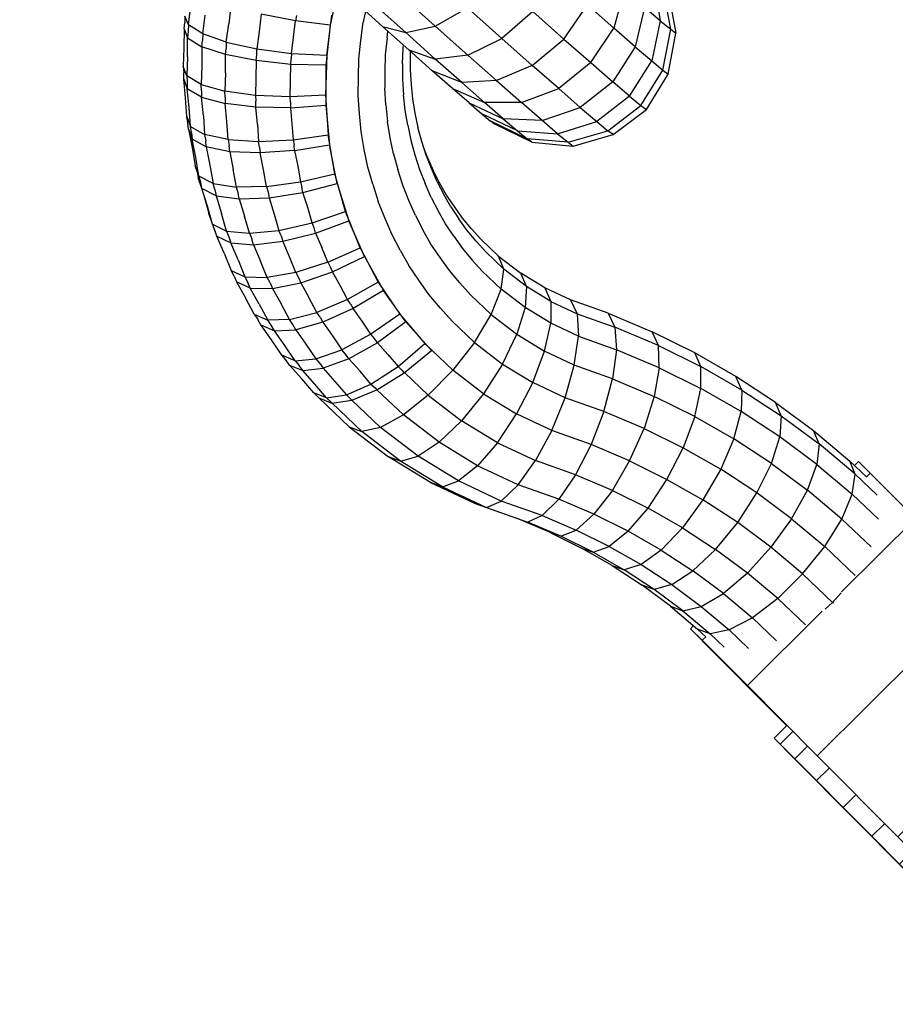
# Model space of a CAD drawing. Extents: x 1.5 to 16.9, y 3 to 18.4.
# Drawn here: x 14.7 to 14.8, y 5.1 to 5.2 of the extents above; entities that cross this region are included whole.
import ezdxf

# ---------------------------------------------------------------- set-up
doc = ezdxf.new("R2010")
doc.units = 0
doc.header["$MEASUREMENT"] = 0
doc.linetypes.add('STREEP_2', pattern=[0.55, 0.4, -0.15])
doc.layers.add('SMB_BEFESTIGUNGEN', color=7, linetype='CONTINUOUS')
doc.layers.add('SMB_KAUSCHE', color=7, linetype='CONTINUOUS')

# ---------------------------------------------------------------- blocks, each defined once
blk = doc.blocks.new('__218__')
at = {"layer": 'SMB_KAUSCHE', "color": 1, "linetype": 'Continuous'}
for p, q in [((14.719623, 5.221463), (14.724837, 5.216759)), ((14.722232, 5.214009), (14.717225, 5.218524)), ((14.714508, 5.215532), (14.719515, 5.211016)), ((14.736561, 5.213496), (14.754791, 5.19735)), ((14.717054, 5.208184), (14.711838, 5.212889)), ((14.709605, 5.210927), (14.714885, 5.206164)), ((14.710596, 5.207236), (14.707927, 5.209642)), ((14.708195, 5.209834), (14.712335, 5.2061)), ((14.710596, 5.207236), (14.712335, 5.2061)), ((14.714885, 5.206164), (14.715256, 5.206319)), ((14.714885, 5.206164), (14.712335, 5.2061)), ((14.713318, 5.205229), (14.712335, 5.2061)), ((14.714885, 5.206164), (14.715034, 5.206033)), ((14.746096, 5.20446), (14.756334, 5.195392)), ((14.754791, 5.19735), (14.756334, 5.195392)), ((14.754791, 5.19735), (14.757548, 5.194883)), ((14.756381, 5.195057), (14.756334, 5.195392)), ((14.758575, 5.193386), (14.756334, 5.195392)), ((14.758575, 5.193386), (14.757548, 5.194883)), ((14.76045, 5.192275), (14.757548, 5.194883)), ((14.758567, 5.193059), (14.758575, 5.193386)), ((14.758575, 5.193386), (14.760205, 5.191922)), ((14.76051, 5.192221), (14.76045, 5.192275)), ((14.76045, 5.192275), (14.760491, 5.192201)), ((14.763957, 5.188107), (14.762991, 5.187425)), ((14.767011, 5.18533), (14.763957, 5.188107)), ((14.762991, 5.187425), (14.761169, 5.185736)), ((14.766244, 5.184468), (14.762991, 5.187425)), ((14.761169, 5.185736), (14.758737, 5.183266)), ((14.761169, 5.185736), (14.764587, 5.182628)), ((14.767011, 5.18533), (14.766244, 5.184468)), ((14.770121, 5.182512), (14.767011, 5.18533)), ((14.766244, 5.184468), (14.764587, 5.182628)), ((14.769751, 5.18129), (14.766244, 5.184468)), ((14.758737, 5.183266), (14.756024, 5.18035)), ((14.762264, 5.18006), (14.758737, 5.183266)), ((14.762264, 5.18006), (14.764587, 5.182628)), ((14.764587, 5.182628), (14.768424, 5.179152)), ((14.769751, 5.18129), (14.770121, 5.182512)), ((14.773175, 5.179755), (14.770121, 5.182512)), ((14.769751, 5.18129), (14.768424, 5.179152)), ((14.773196, 5.17818), (14.769751, 5.18129)), ((14.756024, 5.18035), (14.753396, 5.177382)), ((14.756024, 5.18035), (14.759589, 5.17711)), ((14.762264, 5.18006), (14.759589, 5.17711)), ((14.762264, 5.18006), (14.766319, 5.176386)), ((14.773175, 5.179755), (14.776115, 5.17711)), ((14.773196, 5.17818), (14.773175, 5.179755)), ((14.768424, 5.179152), (14.766319, 5.176386)), ((14.768424, 5.179152), (14.772192, 5.175749)), ((14.772192, 5.175749), (14.773196, 5.17818)), ((14.776512, 5.175197), (14.773196, 5.17818)), ((14.753396, 5.177382), (14.751208, 5.174762)), ((14.756923, 5.174176), (14.753396, 5.177382)), ((14.759589, 5.17711), (14.756923, 5.174176)), ((14.763719, 5.173367), (14.759589, 5.17711)), ((14.778885, 5.174628), (14.776115, 5.17711)), ((14.776512, 5.175197), (14.776115, 5.17711)), ((14.776766, 5.176862), (14.776444, 5.176842)), ((14.77649, 5.177116), (14.776766, 5.176862)), ((14.779006, 5.174796), (14.776766, 5.176862)), ((14.778515, 5.175837), (14.776766, 5.176862)), ((14.776797, 5.177415), (14.778515, 5.175837)), ((14.766319, 5.176386), (14.763719, 5.173367)), ((14.766319, 5.176386), (14.770301, 5.17279)), ((14.770301, 5.17279), (14.772192, 5.175749)), ((14.772192, 5.175749), (14.775821, 5.172485)), ((14.781096, 5.173456), (14.778515, 5.175837)), ((14.751208, 5.174762), (14.749756, 5.172844)), ((14.751208, 5.174762), (14.754626, 5.171655)), ((14.775821, 5.172485), (14.776512, 5.175197)), ((14.779636, 5.172398), (14.776512, 5.175197)), ((14.778715, 5.174808), (14.779006, 5.174796)), ((14.779006, 5.174796), (14.781096, 5.173456)), ((14.781016, 5.172931), (14.779006, 5.174796)), ((14.756923, 5.174176), (14.754626, 5.171655)), ((14.756923, 5.174176), (14.760978, 5.170502)), ((14.778885, 5.174628), (14.781433, 5.172357)), ((14.779636, 5.172398), (14.778885, 5.174628)), ((14.749756, 5.172844), (14.749235, 5.171887)), ((14.753009, 5.169887), (14.749756, 5.172844)), ((14.760978, 5.170502), (14.763719, 5.173367)), ((14.767776, 5.169704), (14.763719, 5.173367)), ((14.767776, 5.169704), (14.770301, 5.17279)), ((14.774135, 5.169342), (14.770301, 5.17279)), ((14.78079, 5.172958), (14.781016, 5.172931)), ((14.783413, 5.171307), (14.781016, 5.172931)), ((14.781016, 5.172931), (14.782758, 5.171304)), ((14.781096, 5.173456), (14.783413, 5.171307)), ((14.752289, 5.169111), (14.749235, 5.171887)), ((14.774135, 5.169342), (14.775821, 5.172485)), ((14.775821, 5.172485), (14.779239, 5.169423)), ((14.779239, 5.169423), (14.779636, 5.172398)), ((14.779636, 5.172398), (14.78251, 5.169836)), ((14.781433, 5.172357), (14.783709, 5.170339)), ((14.78251, 5.169836), (14.781433, 5.172357)), ((14.753009, 5.169887), (14.754626, 5.171655)), ((14.758463, 5.168178), (14.754626, 5.171655)), ((14.782758, 5.171304), (14.782626, 5.171328)), ((14.782758, 5.171304), (14.78542, 5.169431)), ((14.784198, 5.169946), (14.782758, 5.171304)), ((14.78542, 5.169431), (14.783413, 5.171307)), ((14.752289, 5.169111), (14.753009, 5.169887)), ((14.753009, 5.169887), (14.756516, 5.166709)), ((14.758463, 5.168178), (14.760978, 5.170502)), ((14.760978, 5.170502), (14.76496, 5.166906)), ((14.783709, 5.170339), (14.785671, 5.168613)), ((14.785077, 5.16756), (14.783709, 5.170339)), ((14.784186, 5.169948), (14.784198, 5.169946)), ((14.784297, 5.169851), (14.784198, 5.169946)), ((14.787081, 5.167865), (14.784198, 5.169946)), ((14.755399, 5.166293), (14.752289, 5.169111)), ((14.76496, 5.166906), (14.767776, 5.169704)), ((14.767776, 5.169704), (14.771682, 5.16619)), ((14.774135, 5.169342), (14.771682, 5.16619)), ((14.774135, 5.169342), (14.777747, 5.166105)), ((14.779239, 5.169423), (14.777747, 5.166105)), ((14.779239, 5.169423), (14.782383, 5.16662)), ((14.78251, 5.169836), (14.782383, 5.16662)), ((14.78251, 5.169836), (14.785077, 5.16756)), ((14.787081, 5.167865), (14.78542, 5.169431)), ((14.756516, 5.166709), (14.758463, 5.168178)), ((14.758463, 5.168178), (14.762232, 5.164775)), ((14.787281, 5.167212), (14.785671, 5.168613)), ((14.78729, 5.165613), (14.785671, 5.168613)), ((14.78588, 5.168463), (14.788363, 5.166638)), ((14.785077, 5.16756), (14.78729, 5.165613)), ((14.785077, 5.16756), (14.785192, 5.16413)), ((14.787081, 5.167865), (14.788363, 5.166638)), ((14.787281, 5.167212), (14.788508, 5.166163)), ((14.789106, 5.164033), (14.787281, 5.167212)), ((14.756516, 5.166709), (14.755399, 5.166293)), ((14.758453, 5.163535), (14.755399, 5.166293)), ((14.759961, 5.163599), (14.756516, 5.166709)), ((14.76496, 5.166906), (14.762232, 5.164775)), ((14.768794, 5.163457), (14.76496, 5.166906)), ((14.768794, 5.163457), (14.771682, 5.16619)), ((14.771682, 5.16619), (14.775362, 5.162894)), ((14.777747, 5.166105), (14.775362, 5.162894)), ((14.777747, 5.166105), (14.781069, 5.163144)), ((14.782383, 5.16662), (14.781069, 5.163144)), ((14.785192, 5.16413), (14.782383, 5.16662)), ((14.788363, 5.166638), (14.789241, 5.165774)), ((14.78933, 5.165485), (14.788508, 5.166163)), ((14.788508, 5.166163), (14.79049, 5.16285)), ((14.789106, 5.164033), (14.78729, 5.165613)), ((14.787612, 5.162), (14.78729, 5.165613)), ((14.789241, 5.165774), (14.7892, 5.165805)), ((14.789241, 5.165774), (14.789699, 5.165289)), ((14.78933, 5.165485), (14.789729, 5.165192)), ((14.78933, 5.165485), (14.791416, 5.162085)), ((14.789414, 5.165429), (14.789729, 5.165192)), ((14.789699, 5.165289), (14.789519, 5.165424)), ((14.791833, 5.161864), (14.789699, 5.165289)), ((14.789699, 5.165289), (14.789729, 5.165192)), ((14.789729, 5.165192), (14.791867, 5.161755)), ((14.759961, 5.163599), (14.762232, 5.164775)), ((14.762232, 5.164775), (14.76586, 5.161512)), ((14.758453, 5.163535), (14.759961, 5.163599)), ((14.761393, 5.160891), (14.758453, 5.163535)), ((14.763277, 5.160616), (14.759961, 5.163599)), ((14.76586, 5.161512), (14.768794, 5.163457)), ((14.768794, 5.163457), (14.772406, 5.160221)), ((14.785192, 5.16413), (14.784037, 5.160512)), ((14.785192, 5.16413), (14.787612, 5.162)), ((14.789106, 5.164033), (14.79049, 5.16285)), ((14.789599, 5.160271), (14.789106, 5.164033)), ((14.772406, 5.160221), (14.775362, 5.162894)), ((14.778746, 5.159876), (14.775362, 5.162894)), ((14.781069, 5.163144), (14.778746, 5.159876)), ((14.784037, 5.160512), (14.781069, 5.163144)), ((14.791416, 5.162085), (14.79049, 5.16285)), ((14.79049, 5.16285), (14.791113, 5.158977)), ((14.763277, 5.160616), (14.76586, 5.161512)), ((14.76586, 5.161512), (14.769278, 5.158449)), ((14.787612, 5.162), (14.786595, 5.158262)), ((14.789599, 5.160271), (14.787612, 5.162)), ((14.791416, 5.162085), (14.791867, 5.161755)), ((14.792127, 5.15814), (14.791416, 5.162085)), ((14.791867, 5.161755), (14.791833, 5.161864)), ((14.791867, 5.161755), (14.79262, 5.157779)), ((14.761393, 5.160891), (14.764163, 5.158409)), ((14.763277, 5.160616), (14.761393, 5.160891)), ((14.763277, 5.160616), (14.766401, 5.157816)), ((14.78177, 5.157196), (14.784037, 5.160512)), ((14.784037, 5.160512), (14.786595, 5.158262)), ((14.769278, 5.158449), (14.772406, 5.160221)), ((14.772406, 5.160221), (14.775728, 5.157259)), ((14.778746, 5.159876), (14.775728, 5.157259)), ((14.778746, 5.159876), (14.78177, 5.157196)), ((14.789599, 5.160271), (14.788695, 5.156435)), ((14.791113, 5.158977), (14.789599, 5.160271)), ((14.764163, 5.158409), (14.766711, 5.156137)), ((14.764163, 5.158409), (14.766401, 5.157816)), ((14.766401, 5.157816), (14.769278, 5.158449)), ((14.769278, 5.158449), (14.772422, 5.155646)), ((14.791113, 5.158977), (14.790295, 5.155067)), ((14.791113, 5.158977), (14.792127, 5.15814)), ((14.769275, 5.155254), (14.766401, 5.157816)), ((14.784376, 5.154903), (14.786595, 5.158262)), ((14.788695, 5.156435), (14.786595, 5.158262)), ((14.791366, 5.154183), (14.792127, 5.15814)), ((14.791887, 5.153801), (14.79262, 5.157779)), ((14.792127, 5.15814), (14.79262, 5.157779)), ((14.772422, 5.155646), (14.775728, 5.157259)), ((14.775728, 5.157259), (14.778696, 5.154628)), ((14.778696, 5.154628), (14.78177, 5.157196)), ((14.78177, 5.157196), (14.784376, 5.154903)), ((14.766711, 5.156137), (14.768987, 5.154119)), ((14.766711, 5.156137), (14.769275, 5.155254)), ((14.772422, 5.155646), (14.769275, 5.155254)), ((14.772422, 5.155646), (14.775231, 5.153156)), ((14.788695, 5.156435), (14.786515, 5.153042)), ((14.788695, 5.156435), (14.790295, 5.155067)), ((14.771842, 5.152979), (14.769275, 5.155254)), ((14.778696, 5.154628), (14.775231, 5.153156)), ((14.781254, 5.152378), (14.778696, 5.154628)), ((14.784376, 5.154903), (14.781254, 5.152378)), ((14.784376, 5.154903), (14.786515, 5.153042)), ((14.788145, 5.151648), (14.790295, 5.155067)), ((14.790295, 5.155067), (14.791366, 5.154183)), ((14.771842, 5.152979), (14.768987, 5.154119)), ((14.770949, 5.152394), (14.768987, 5.154119)), ((14.789236, 5.150748), (14.791366, 5.154183)), ((14.789767, 5.150359), (14.791887, 5.153801)), ((14.791366, 5.154183), (14.791887, 5.153801)), ((14.775231, 5.153156), (14.771842, 5.152979)), ((14.771842, 5.152979), (14.774055, 5.151032)), ((14.775231, 5.153156), (14.777652, 5.151026)), ((14.786515, 5.153042), (14.783354, 5.150551)), ((14.788145, 5.151648), (14.786515, 5.153042)), ((14.772559, 5.150993), (14.770949, 5.152394)), ((14.770949, 5.152394), (14.774055, 5.151032)), ((14.777652, 5.151026), (14.781254, 5.152378)), ((14.783354, 5.150551), (14.781254, 5.152378)), ((14.772559, 5.150993), (14.773786, 5.149943)), ((14.772559, 5.150993), (14.775871, 5.149452)), ((14.777652, 5.151026), (14.774055, 5.151032)), ((14.775871, 5.149452), (14.774055, 5.151032)), ((14.779638, 5.149298), (14.777652, 5.151026)), ((14.788145, 5.151648), (14.784954, 5.149183)), ((14.788145, 5.151648), (14.789236, 5.150748)), ((14.773786, 5.149943), (14.774608, 5.149266)), ((14.777255, 5.148268), (14.773786, 5.149943)), ((14.779638, 5.149298), (14.783354, 5.150551)), ((14.783354, 5.150551), (14.784954, 5.149183)), ((14.786025, 5.148299), (14.789236, 5.150748)), ((14.786546, 5.147917), (14.789767, 5.150359)), ((14.789236, 5.150748), (14.789767, 5.150359)), ((14.778181, 5.147504), (14.774608, 5.149266)), ((14.775007, 5.148973), (14.774608, 5.149266)), ((14.778632, 5.147174), (14.775007, 5.148973)), ((14.775871, 5.149452), (14.777255, 5.148268)), ((14.779638, 5.149298), (14.775871, 5.149452)), ((14.781153, 5.148003), (14.779638, 5.149298)), ((14.781153, 5.148003), (14.784954, 5.149183)), ((14.784954, 5.149183), (14.786025, 5.148299)), ((14.777255, 5.148268), (14.778181, 5.147504)), ((14.777255, 5.148268), (14.781153, 5.148003)), ((14.781153, 5.148003), (14.782166, 5.147167)), ((14.782166, 5.147167), (14.786025, 5.148299)), ((14.782659, 5.146805), (14.786546, 5.147917)), ((14.786546, 5.147917), (14.786025, 5.148299)), ((14.782166, 5.147167), (14.778181, 5.147504)), ((14.778632, 5.147174), (14.778181, 5.147504)), ((14.778632, 5.147174), (14.782659, 5.146805)), ((14.782166, 5.147167), (14.782659, 5.146805))]:
    blk.add_line(p, q, dxfattribs=at)
blk = doc.blocks.new('__303__')
at = {"layer": 'SMB_BEFESTIGUNGEN', "color": 1, "linetype": 'Continuous'}
for p, q in [((14.839463, 5.12639), (14.845504, 5.132397)), ((14.840027, 5.125825), (14.846069, 5.131835)), ((14.841448, 5.124403), (14.847489, 5.130412)), ((14.843572, 5.122277), (14.849611, 5.128282)), ((14.84617, 5.119677), (14.852203, 5.125678)), ((14.854986, 5.12288), (14.848959, 5.116885)), ((14.857658, 5.120192), (14.851637, 5.114203)), ((14.859929, 5.117905), (14.853914, 5.111923)), ((14.861553, 5.116267), (14.855544, 5.110291)), ((14.862354, 5.115456), (14.856349, 5.109485)), ((14.819733, 5.106767), (14.82528, 5.112284)), ((14.820296, 5.106202), (14.825844, 5.11172)), ((14.821715, 5.104777), (14.827265, 5.110298)), ((14.82939, 5.108172), (14.823835, 5.102647)), ((14.826427, 5.100041), (14.831987, 5.105572)), ((14.834776, 5.10278), (14.82921, 5.097243)), ((14.831882, 5.094556), (14.837455, 5.100098)), ((14.839732, 5.097818), (14.834153, 5.09227)), ((14.841362, 5.096186), (14.835779, 5.090634)), ((14.836583, 5.089825), (14.842167, 5.09538)), ((14.80341, 5.090533), (14.802181, 5.089311)), ((14.803975, 5.08997), (14.802747, 5.088749)), ((14.802181, 5.089311), (14.802747, 5.088749)), ((14.802181, 5.089311), (14.802531, 5.088951)), ((14.802531, 5.088951), (14.803758, 5.087707)), ((14.802747, 5.088749), (14.804167, 5.087325)), ((14.805729, 5.085715), (14.803758, 5.087707)), ((14.805395, 5.088547), (14.804167, 5.087325)), ((14.806287, 5.085195), (14.804167, 5.087325)), ((14.806287, 5.085195), (14.807517, 5.086418)), ((14.808231, 5.08319), (14.805729, 5.085715)), ((14.808877, 5.082588), (14.806287, 5.085195)), ((14.808231, 5.08319), (14.810993, 5.080406)), ((14.808877, 5.082588), (14.81011, 5.083813)), ((14.808877, 5.082588), (14.811657, 5.079787)), ((14.811657, 5.079787), (14.812893, 5.081015)), ((14.810993, 5.080406), (14.813716, 5.077665)), ((14.814326, 5.077096), (14.811657, 5.079787)), ((14.815564, 5.078327), (14.814326, 5.077096)), ((14.816103, 5.075263), (14.813716, 5.077665)), ((14.814326, 5.077096), (14.816594, 5.074806)), ((14.816103, 5.075263), (14.817898, 5.073461)), ((14.816594, 5.074806), (14.817835, 5.076041)), ((14.816594, 5.074806), (14.818215, 5.073166)), ((14.818215, 5.073166), (14.819459, 5.074403)), ((14.817898, 5.073461), (14.818904, 5.072455)), ((14.819014, 5.072353), (14.82026, 5.073592)), ((14.818215, 5.073166), (14.819014, 5.072353)), ((14.819014, 5.072353), (14.818904, 5.072455))]:
    blk.add_line(p, q, dxfattribs=at)
blk = doc.blocks.new('__304__')
at = {"layer": 'SMB_BEFESTIGUNGEN', "color": 1, "linetype": 'Continuous'}
for p, q in [((14.745316, 5.158561), (14.74556, 5.16041)), ((14.744969, 5.159421), (14.744949, 5.1588)), ((14.745316, 5.158561), (14.744969, 5.159421)), ((14.746701, 5.157688), (14.746943, 5.159517)), ((14.758733, 5.155626), (14.759245, 5.159505)), ((14.745316, 5.158561), (14.745296, 5.157934)), ((14.746701, 5.157688), (14.745316, 5.158561)), ((14.74899, 5.156888), (14.749224, 5.158661)), ((14.762051, 5.157049), (14.762285, 5.158822)), ((14.746701, 5.157688), (14.746682, 5.157068)), ((14.74899, 5.156888), (14.746701, 5.157688)), ((14.752181, 5.157923), (14.751959, 5.156239)), ((14.764597, 5.157299), (14.764683, 5.157946)), ((14.74899, 5.156888), (14.748971, 5.156287)), ((14.74899, 5.156888), (14.751959, 5.156239)), ((14.755316, 5.155804), (14.755523, 5.157377)), ((14.744872, 5.156351), (14.744814, 5.15452)), ((14.751941, 5.155668), (14.751959, 5.156239)), ((14.751959, 5.156239), (14.755316, 5.155804)), ((14.755316, 5.155804), (14.755299, 5.155271)), ((14.755316, 5.155804), (14.758733, 5.155626)), ((14.758733, 5.155626), (14.75861, 5.151743)), ((14.758751, 5.155627), (14.758733, 5.155626)), ((14.764424, 5.155672), (14.764373, 5.154045)), ((14.766105, 5.154785), (14.766153, 5.156293)), ((14.766847, 5.156017), (14.766835, 5.155642)), ((14.745217, 5.155459), (14.745159, 5.153608)), ((14.746604, 5.154619), (14.746546, 5.152788)), ((14.761806, 5.153497), (14.761862, 5.155273)), ((14.744814, 5.15452), (14.744857, 5.153905)), ((14.745159, 5.153608), (14.744814, 5.15452)), ((14.748896, 5.153914), (14.74884, 5.152139)), ((14.766826, 5.154211), (14.766925, 5.152792)), ((14.745159, 5.153608), (14.745202, 5.152987)), ((14.746546, 5.152788), (14.745159, 5.153608)), ((14.746589, 5.152173), (14.746546, 5.152788)), ((14.746546, 5.152788), (14.74884, 5.152139)), ((14.751869, 5.153413), (14.751816, 5.151727)), ((14.755183, 5.15159), (14.755232, 5.153165)), ((14.766096, 5.153278), (14.7662, 5.151783)), ((14.748882, 5.151544), (14.74884, 5.152139)), ((14.751816, 5.151727), (14.74884, 5.152139)), ((14.751816, 5.151727), (14.751855, 5.151161)), ((14.755183, 5.15159), (14.751816, 5.151727)), ((14.75861, 5.151743), (14.755183, 5.15159)), ((14.758628, 5.151745), (14.75861, 5.151743)), ((14.75861, 5.151743), (14.758878, 5.147893)), ((14.761917, 5.149964), (14.761795, 5.151724)), ((14.764475, 5.150808), (14.764362, 5.152421)), ((14.745152, 5.149663), (14.745025, 5.151478)), ((14.755219, 5.151061), (14.755183, 5.15159)), ((14.76706, 5.151377), (14.767301, 5.149984)), ((14.7455, 5.148699), (14.745373, 5.150533)), ((14.766597, 5.148826), (14.766342, 5.150293)), ((14.745256, 5.14906), (14.745152, 5.149663)), ((14.745152, 5.149663), (14.7455, 5.148699)), ((14.746758, 5.149745), (14.746884, 5.14793)), ((14.749167, 5.147433), (14.749045, 5.149191)), ((14.752011, 5.148926), (14.752127, 5.147254)), ((14.755365, 5.148974), (14.755473, 5.147413)), ((14.764902, 5.14762), (14.764628, 5.149202)), ((14.745606, 5.148089), (14.7455, 5.148699)), ((14.7455, 5.148699), (14.746884, 5.14793)), ((14.746884, 5.14793), (14.746989, 5.147327)), ((14.749167, 5.147433), (14.746884, 5.14793)), ((14.755473, 5.147413), (14.758878, 5.147893)), ((14.758896, 5.147897), (14.758878, 5.147893)), ((14.759533, 5.144117), (14.758878, 5.147893)), ((14.762384, 5.146484), (14.762084, 5.14821)), ((14.767961, 5.147248), (14.767579, 5.1486)), ((14.749167, 5.147433), (14.749269, 5.146848)), ((14.749167, 5.147433), (14.752127, 5.147254)), ((14.752127, 5.147254), (14.755473, 5.147413)), ((14.752223, 5.146699), (14.752127, 5.147254)), ((14.755473, 5.147413), (14.755563, 5.146895)), ((14.766889, 5.147369), (14.767292, 5.145946)), ((14.74567, 5.146678), (14.745979, 5.144898)), ((14.765218, 5.146049), (14.765652, 5.144514)), ((14.768515, 5.145706), (14.768187, 5.146524)), ((14.746336, 5.143883), (14.746024, 5.145682)), ((14.768898, 5.144612), (14.768379, 5.145909)), ((14.745979, 5.144898), (14.746144, 5.144312)), ((14.746336, 5.143883), (14.745979, 5.144898)), ((14.747402, 5.144946), (14.747711, 5.143165)), ((14.749969, 5.142815), (14.749669, 5.144541)), ((14.752888, 5.142867), (14.752604, 5.144507)), ((14.755918, 5.144847), (14.756184, 5.143316)), ((14.756184, 5.143316), (14.759533, 5.144117)), ((14.759551, 5.144123), (14.759533, 5.144117)), ((14.76057, 5.140452), (14.759533, 5.144117)), ((14.763202, 5.143093), (14.762728, 5.144769)), ((14.767731, 5.144535), (14.768278, 5.14317)), ((14.769696, 5.143241), (14.769057, 5.144448)), ((14.746503, 5.143291), (14.746336, 5.143883)), ((14.747711, 5.143165), (14.746336, 5.143883)), ((14.747877, 5.14258), (14.747711, 5.143165)), ((14.747711, 5.143165), (14.749969, 5.142815)), ((14.752888, 5.142867), (14.756184, 5.143316)), ((14.756184, 5.143316), (14.756327, 5.142812)), ((14.769451, 5.143331), (14.770101, 5.142101)), ((14.752888, 5.142867), (14.749969, 5.142815)), ((14.750129, 5.142248), (14.749969, 5.142815)), ((14.752888, 5.142867), (14.753041, 5.142328)), ((14.766715, 5.14152), (14.766126, 5.142993)), ((14.746798, 5.142001), (14.747287, 5.140273)), ((14.764363, 5.139825), (14.763719, 5.141433)), ((14.76886, 5.141821), (14.769545, 5.140526)), ((14.771128, 5.140925), (14.770366, 5.142053)), ((14.747658, 5.139209), (14.747164, 5.140956)), ((14.747658, 5.139209), (14.747287, 5.140273)), ((14.749019, 5.138541), (14.74853, 5.140269)), ((14.757309, 5.139339), (14.756889, 5.140825)), ((14.757309, 5.139339), (14.76057, 5.140452)), ((14.76057, 5.140452), (14.760587, 5.14046)), ((14.761977, 5.136936), (14.76057, 5.140452)), ((14.770784, 5.140891), (14.77156, 5.139742)), ((14.751236, 5.138334), (14.750763, 5.140009)), ((14.753643, 5.1402), (14.754093, 5.138609)), ((14.754093, 5.138609), (14.757309, 5.139339)), ((14.757502, 5.138856), (14.757309, 5.139339)), ((14.767343, 5.140065), (14.768082, 5.138669)), ((14.772795, 5.138781), (14.771919, 5.139819)), ((14.747885, 5.138641), (14.747658, 5.139209)), ((14.747658, 5.139209), (14.749019, 5.138541)), ((14.749019, 5.138541), (14.749244, 5.137979)), ((14.749019, 5.138541), (14.751236, 5.138334)), ((14.751236, 5.138334), (14.754093, 5.138609)), ((14.751236, 5.138334), (14.751454, 5.13779)), ((14.7543, 5.138092), (14.754093, 5.138609)), ((14.771081, 5.138042), (14.770264, 5.139252)), ((14.773258, 5.137558), (14.772366, 5.138615)), ((14.765855, 5.136713), (14.765048, 5.138237)), ((14.775416, 5.136129), (14.773699, 5.137767)), ((14.758836, 5.135524), (14.758265, 5.136949)), ((14.758836, 5.135524), (14.761977, 5.136936)), ((14.761993, 5.136945), (14.761977, 5.136936)), ((14.761977, 5.136936), (14.763741, 5.133604)), ((14.769738, 5.13599), (14.768857, 5.137295)), ((14.771929, 5.136855), (14.772869, 5.135742)), ((14.775928, 5.134857), (14.774179, 5.136526)), ((14.748782, 5.1364), (14.749453, 5.134724)), ((14.750131, 5.135762), (14.750795, 5.134104)), ((14.752957, 5.134035), (14.752314, 5.135641)), ((14.755728, 5.134524), (14.755117, 5.136051)), ((14.758836, 5.135524), (14.755728, 5.134524)), ((14.758836, 5.135524), (14.759078, 5.135066)), ((14.775416, 5.136129), (14.777574, 5.134474)), ((14.775928, 5.134857), (14.775416, 5.136129)), ((14.749737, 5.134187), (14.749453, 5.134724)), ((14.749453, 5.134724), (14.750795, 5.134104)), ((14.755728, 5.134524), (14.752957, 5.134035)), ((14.755728, 5.134524), (14.755987, 5.134034)), ((14.767662, 5.133789), (14.766701, 5.135213)), ((14.771666, 5.13351), (14.770653, 5.134711)), ((14.77568, 5.132898), (14.773839, 5.134655)), ((14.77568, 5.132898), (14.775928, 5.134857)), ((14.778126, 5.133171), (14.775928, 5.134857)), ((14.750795, 5.134104), (14.751076, 5.133572)), ((14.750795, 5.134104), (14.752957, 5.134035)), ((14.75323, 5.133519), (14.752957, 5.134035)), ((14.763741, 5.133604), (14.760749, 5.131908)), ((14.763756, 5.133615), (14.763741, 5.133604)), ((14.763741, 5.133604), (14.765843, 5.130489)), ((14.779903, 5.133056), (14.777574, 5.134474)), ((14.778126, 5.133171), (14.777574, 5.134474)), ((14.760749, 5.131908), (14.760034, 5.133259)), ((14.774698, 5.130443), (14.77568, 5.132898)), ((14.777995, 5.131123), (14.77568, 5.132898)), ((14.778126, 5.133171), (14.777995, 5.131123)), ((14.780498, 5.131727), (14.778126, 5.133171)), ((14.782412, 5.131873), (14.779903, 5.133056)), ((14.779903, 5.133056), (14.780498, 5.131727)), ((14.751702, 5.130474), (14.750861, 5.132063)), ((14.757777, 5.130652), (14.757011, 5.132099)), ((14.760749, 5.131908), (14.757777, 5.130652)), ((14.761038, 5.13148), (14.760749, 5.131908)), ((14.769767, 5.131082), (14.768661, 5.132392)), ((14.774698, 5.130443), (14.772712, 5.132338)), ((14.780498, 5.131727), (14.780493, 5.129602)), ((14.780498, 5.131727), (14.783052, 5.130523)), ((14.786056, 5.130576), (14.782412, 5.131873)), ((14.782412, 5.131873), (14.783052, 5.130523)), ((14.752188, 5.13147), (14.75302, 5.129898)), ((14.755113, 5.12996), (14.754307, 5.131482)), ((14.777995, 5.131123), (14.777194, 5.128529)), ((14.780493, 5.129602), (14.777995, 5.131123)), ((14.751702, 5.130474), (14.752041, 5.129972)), ((14.751702, 5.130474), (14.75302, 5.129898)), ((14.755113, 5.12996), (14.75302, 5.129898)), ((14.753356, 5.129401), (14.75302, 5.129898)), ((14.755113, 5.12996), (14.757777, 5.130652)), ((14.755439, 5.129478), (14.755113, 5.12996)), ((14.758086, 5.130194), (14.757777, 5.130652)), ((14.763031, 5.128528), (14.762178, 5.129791)), ((14.765843, 5.130489), (14.763031, 5.128528)), ((14.765843, 5.130489), (14.765857, 5.130501)), ((14.765843, 5.130489), (14.768263, 5.127623)), ((14.773077, 5.127734), (14.770909, 5.129802)), ((14.773077, 5.127734), (14.774698, 5.130443)), ((14.774698, 5.130443), (14.777194, 5.128529)), ((14.783052, 5.130523), (14.786704, 5.129223)), ((14.783052, 5.130523), (14.783176, 5.128338)), ((14.786056, 5.130576), (14.79032, 5.128769)), ((14.786056, 5.130576), (14.786704, 5.129223)), ((14.779888, 5.126889), (14.780493, 5.129602)), ((14.783176, 5.128338), (14.780493, 5.129602)), ((14.790942, 5.127427), (14.786704, 5.129223)), ((14.786704, 5.129223), (14.786854, 5.127028)), ((14.754383, 5.126502), (14.753381, 5.127986)), ((14.759306, 5.128385), (14.760219, 5.127033)), ((14.763031, 5.128528), (14.760219, 5.127033)), ((14.763363, 5.128134), (14.763031, 5.128528)), ((14.775802, 5.125644), (14.777194, 5.128529)), ((14.777194, 5.128529), (14.779888, 5.126889)), ((14.782771, 5.12553), (14.783176, 5.128338)), ((14.783176, 5.128338), (14.786854, 5.127028)), ((14.794459, 5.126719), (14.79032, 5.128769)), ((14.790942, 5.127427), (14.79032, 5.128769)), ((14.755673, 5.125968), (14.754682, 5.127437)), ((14.756723, 5.127574), (14.757684, 5.126151)), ((14.757684, 5.126151), (14.760219, 5.127033)), ((14.760575, 5.126611), (14.760219, 5.127033)), ((14.765656, 5.125418), (14.768263, 5.127623)), ((14.768263, 5.127623), (14.768276, 5.127636)), ((14.768263, 5.127623), (14.770975, 5.125034)), ((14.773077, 5.127734), (14.770975, 5.125034)), ((14.773077, 5.127734), (14.775802, 5.125644)), ((14.778742, 5.123854), (14.779888, 5.126889)), ((14.782771, 5.12553), (14.779888, 5.126889)), ((14.786854, 5.127028), (14.78649, 5.124206)), ((14.791016, 5.125264), (14.786854, 5.127028)), ((14.790942, 5.127427), (14.795056, 5.125389)), ((14.791016, 5.125264), (14.790942, 5.127427)), ((14.754774, 5.126039), (14.754383, 5.126502)), ((14.755673, 5.125968), (14.754383, 5.126502)), ((14.755673, 5.125968), (14.757684, 5.126151)), ((14.755673, 5.125968), (14.756059, 5.12551)), ((14.757684, 5.126151), (14.758058, 5.125707)), ((14.764675, 5.12658), (14.765656, 5.125418)), ((14.79846, 5.124432), (14.794459, 5.126719)), ((14.795056, 5.125389), (14.794459, 5.126719)), ((14.763031, 5.123703), (14.765656, 5.125418)), ((14.766029, 5.125062), (14.765656, 5.125418)), ((14.770975, 5.125034), (14.7686, 5.122609)), ((14.773954, 5.12275), (14.770975, 5.125034)), ((14.775802, 5.125644), (14.773954, 5.12275)), ((14.775802, 5.125644), (14.778742, 5.123854)), ((14.781878, 5.122376), (14.782771, 5.12553)), ((14.78649, 5.124206), (14.782771, 5.12553)), ((14.791016, 5.125264), (14.790534, 5.122492)), ((14.791016, 5.125264), (14.795056, 5.123263)), ((14.795056, 5.123263), (14.795056, 5.125389)), ((14.799033, 5.123116), (14.795056, 5.125389)), ((14.757469, 5.122846), (14.756316, 5.124212)), ((14.763031, 5.123703), (14.76198, 5.124947)), ((14.7686, 5.122609), (14.766288, 5.124815)), ((14.785649, 5.121033), (14.78649, 5.124206)), ((14.78649, 5.124206), (14.790534, 5.122492)), ((14.802312, 5.121915), (14.79846, 5.124432)), ((14.799033, 5.123116), (14.79846, 5.124432)), ((14.758726, 5.122351), (14.757585, 5.123703)), ((14.759537, 5.123956), (14.760643, 5.122646)), ((14.760643, 5.122646), (14.763031, 5.123703)), ((14.763031, 5.123703), (14.763429, 5.123322)), ((14.763612, 5.123148), (14.766182, 5.120696)), ((14.778742, 5.123854), (14.777168, 5.120793)), ((14.781878, 5.122376), (14.778742, 5.123854)), ((14.794459, 5.120548), (14.795056, 5.123263)), ((14.798962, 5.12103), (14.795056, 5.123263)), ((14.799033, 5.123116), (14.798962, 5.12103)), ((14.799033, 5.123116), (14.80286, 5.120615)), ((14.757469, 5.122846), (14.757907, 5.122429)), ((14.758726, 5.122351), (14.757469, 5.122846)), ((14.757984, 5.122355), (14.760929, 5.119546)), ((14.758726, 5.122351), (14.760643, 5.122646)), ((14.758726, 5.122351), (14.759159, 5.121938)), ((14.761062, 5.122246), (14.760643, 5.122646)), ((14.761184, 5.12213), (14.76396, 5.119482)), ((14.7686, 5.122609), (14.766182, 5.120696)), ((14.7686, 5.122609), (14.771831, 5.120131)), ((14.773954, 5.12275), (14.771831, 5.120131)), ((14.773954, 5.12275), (14.777168, 5.120793)), ((14.780584, 5.119183), (14.781878, 5.122376)), ((14.785649, 5.121033), (14.781878, 5.122376)), ((14.790534, 5.122492), (14.789543, 5.119383)), ((14.794459, 5.120548), (14.790534, 5.122492)), ((14.762149, 5.119085), (14.759242, 5.121859)), ((14.802312, 5.121915), (14.806001, 5.119176)), ((14.80286, 5.120615), (14.802312, 5.121915)), ((14.766182, 5.120696), (14.76396, 5.119482)), ((14.769643, 5.118042), (14.766182, 5.120696)), ((14.775319, 5.118007), (14.777168, 5.120793)), ((14.780584, 5.119183), (14.777168, 5.120793)), ((14.785649, 5.121033), (14.784412, 5.11782)), ((14.789543, 5.119383), (14.785649, 5.121033)), ((14.794459, 5.120548), (14.793324, 5.11751)), ((14.794459, 5.120548), (14.798254, 5.118379)), ((14.798254, 5.118379), (14.798962, 5.12103)), ((14.802721, 5.118574), (14.798962, 5.12103)), ((14.80286, 5.120615), (14.802721, 5.118574)), ((14.80286, 5.120615), (14.806527, 5.117893)), ((14.760929, 5.119546), (14.764727, 5.116633)), ((14.760929, 5.119546), (14.762149, 5.119085)), ((14.76396, 5.119482), (14.762149, 5.119085)), ((14.767601, 5.116689), (14.76396, 5.119482)), ((14.769643, 5.118042), (14.771831, 5.120131)), ((14.775319, 5.118007), (14.771831, 5.120131)), ((14.788141, 5.11624), (14.789543, 5.119383)), ((14.789543, 5.119383), (14.793324, 5.11751)), ((14.765908, 5.116203), (14.762149, 5.119085)), ((14.780584, 5.119183), (14.779016, 5.116265)), ((14.784412, 5.11782), (14.780584, 5.119183)), ((14.798254, 5.118379), (14.79698, 5.115421)), ((14.801907, 5.115992), (14.798254, 5.118379)), ((14.801907, 5.115992), (14.802721, 5.118574)), ((14.806322, 5.1159), (14.802721, 5.118574)), ((14.806001, 5.119176), (14.809516, 5.116224)), ((14.806527, 5.117893), (14.806001, 5.119176)), ((14.769643, 5.118042), (14.767601, 5.116689)), ((14.773377, 5.115769), (14.769643, 5.118042)), ((14.775319, 5.118007), (14.773377, 5.115769)), ((14.775319, 5.118007), (14.779016, 5.116265)), ((14.784412, 5.11782), (14.7829, 5.114882)), ((14.788141, 5.11624), (14.784412, 5.11782)), ((14.791762, 5.114446), (14.793324, 5.11751)), ((14.793324, 5.11751), (14.79698, 5.115421)), ((14.806527, 5.117893), (14.806322, 5.1159)), ((14.810021, 5.114959), (14.806527, 5.117893)), ((14.768826, 5.114137), (14.764727, 5.116633)), ((14.765908, 5.116203), (14.764727, 5.116633)), ((14.765908, 5.116203), (14.767601, 5.116689)), ((14.771531, 5.114296), (14.767601, 5.116689)), ((14.769963, 5.113734), (14.765908, 5.116203)), ((14.773377, 5.115769), (14.771531, 5.114296)), ((14.777327, 5.113907), (14.773377, 5.115769)), ((14.777327, 5.113907), (14.779016, 5.116265)), ((14.7829, 5.114882), (14.779016, 5.116265)), ((14.786465, 5.113371), (14.788141, 5.11624)), ((14.788141, 5.11624), (14.791762, 5.114446)), ((14.79698, 5.115421), (14.795262, 5.112446)), ((14.800498, 5.113122), (14.79698, 5.115421)), ((14.800498, 5.113122), (14.801907, 5.115992)), ((14.801907, 5.115992), (14.805405, 5.113394)), ((14.805405, 5.113394), (14.806322, 5.1159)), ((14.806322, 5.1159), (14.809753, 5.113019)), ((14.811158, 5.114668), (14.809516, 5.116224)), ((14.810021, 5.114959), (14.809516, 5.116224)), ((14.7829, 5.114882), (14.781262, 5.112506)), ((14.786465, 5.113371), (14.7829, 5.114882)), ((14.789925, 5.111657), (14.791762, 5.114446)), ((14.791762, 5.114446), (14.795262, 5.112446)), ((14.809753, 5.113019), (14.810021, 5.114959)), ((14.810021, 5.114959), (14.812168, 5.112924)), ((14.768826, 5.114137), (14.773151, 5.112099)), ((14.769963, 5.113734), (14.768826, 5.114137)), ((14.769963, 5.113734), (14.771531, 5.114296)), ((14.769963, 5.113734), (14.774243, 5.111717)), ((14.775683, 5.11234), (14.771531, 5.114296)), ((14.775683, 5.11234), (14.777327, 5.113907)), ((14.781262, 5.112506), (14.777327, 5.113907)), ((14.786465, 5.113371), (14.784678, 5.111058)), ((14.786465, 5.113371), (14.789925, 5.111657)), ((14.798631, 5.110244), (14.800498, 5.113122)), ((14.803867, 5.11062), (14.800498, 5.113122)), ((14.803867, 5.11062), (14.805405, 5.113394)), ((14.808739, 5.110595), (14.805405, 5.113394)), ((14.808739, 5.110595), (14.809753, 5.113019)), ((14.809753, 5.113019), (14.812315, 5.110591)), ((14.773151, 5.112099), (14.777161, 5.110671)), ((14.773151, 5.112099), (14.774243, 5.111717)), ((14.774243, 5.111717), (14.775683, 5.11234)), ((14.774243, 5.111717), (14.778245, 5.110292)), ((14.779658, 5.110924), (14.775683, 5.11234)), ((14.781262, 5.112506), (14.779658, 5.110924)), ((14.784678, 5.111058), (14.781262, 5.112506)), ((14.787994, 5.109416), (14.789925, 5.111657)), ((14.793271, 5.109745), (14.789925, 5.111657)), ((14.795262, 5.112446), (14.793271, 5.109745)), ((14.798631, 5.110244), (14.795262, 5.112446)), ((14.780357, 5.109316), (14.777161, 5.110671)), ((14.777161, 5.110671), (14.778245, 5.110292)), ((14.779658, 5.110924), (14.778245, 5.110292)), ((14.779658, 5.110924), (14.782956, 5.109527)), ((14.782956, 5.109527), (14.784678, 5.111058)), ((14.787994, 5.109416), (14.784678, 5.111058)), ((14.803867, 5.11062), (14.801859, 5.107848)), ((14.803867, 5.11062), (14.807079, 5.107923)), ((14.781467, 5.108926), (14.778245, 5.110292)), ((14.7912, 5.107583), (14.793271, 5.109745)), ((14.793271, 5.109745), (14.796491, 5.107641)), ((14.796491, 5.107641), (14.798631, 5.110244)), ((14.801859, 5.107848), (14.798631, 5.110244)), ((14.807079, 5.107923), (14.808739, 5.110595)), ((14.808739, 5.110595), (14.811585, 5.107897)), ((14.780357, 5.109316), (14.78346, 5.10778)), ((14.781467, 5.108926), (14.780357, 5.109316)), ((14.781467, 5.108926), (14.782956, 5.109527)), ((14.784595, 5.107377), (14.781467, 5.108926)), ((14.786157, 5.107941), (14.782956, 5.109527)), ((14.787994, 5.109416), (14.786157, 5.107941)), ((14.7912, 5.107583), (14.787994, 5.109416)), ((14.786459, 5.106066), (14.78346, 5.10778)), ((14.78346, 5.10778), (14.784595, 5.107377)), ((14.784595, 5.107377), (14.786157, 5.107941)), ((14.786157, 5.107941), (14.789252, 5.106172)), ((14.799575, 5.105351), (14.801859, 5.107848)), ((14.804934, 5.105266), (14.801859, 5.107848)), ((14.804934, 5.105266), (14.807079, 5.107923)), ((14.81005, 5.105107), (14.807079, 5.107923)), ((14.784595, 5.107377), (14.787619, 5.105649)), ((14.7912, 5.107583), (14.789252, 5.106172)), ((14.7912, 5.107583), (14.794285, 5.105567)), ((14.796491, 5.107641), (14.794285, 5.105567)), ((14.799575, 5.105351), (14.796491, 5.107641)), ((14.786459, 5.106066), (14.789345, 5.104179)), ((14.786459, 5.106066), (14.787619, 5.105649)), ((14.789252, 5.106172), (14.787619, 5.105649)), ((14.789252, 5.106172), (14.792231, 5.104225)), ((14.790529, 5.103747), (14.787619, 5.105649)), ((14.792231, 5.104225), (14.794285, 5.105567)), ((14.797241, 5.103373), (14.794285, 5.105567)), ((14.799575, 5.105351), (14.797241, 5.103373)), ((14.802514, 5.102883), (14.799575, 5.105351)), ((14.804934, 5.105266), (14.802514, 5.102883)), ((14.807847, 5.102505), (14.804934, 5.105266)), ((14.79211, 5.102126), (14.789345, 5.104179)), ((14.790529, 5.103747), (14.789345, 5.104179)), ((14.792231, 5.104225), (14.790529, 5.103747)), ((14.792231, 5.104225), (14.795084, 5.102107)), ((14.793317, 5.101677), (14.790529, 5.103747)), ((14.795084, 5.102107), (14.797241, 5.103373)), ((14.797241, 5.103373), (14.800057, 5.101008)), ((14.807847, 5.102505), (14.808661, 5.103436)), ((14.79211, 5.102126), (14.794745, 5.099913)), ((14.79211, 5.102126), (14.793317, 5.101677)), ((14.793317, 5.101677), (14.795084, 5.102107)), ((14.795084, 5.102107), (14.797803, 5.099823)), ((14.802514, 5.102883), (14.800057, 5.101008)), ((14.802514, 5.102883), (14.805228, 5.100311)), ((14.807847, 5.102505), (14.807116, 5.101839)), ((14.807938, 5.102413), (14.807847, 5.102505)), ((14.793317, 5.101677), (14.795973, 5.099446)), ((14.800057, 5.101008), (14.797803, 5.099823)), ((14.802413, 5.098775), (14.800057, 5.101008)), ((14.794745, 5.099913), (14.795553, 5.099148)), ((14.795973, 5.099446), (14.794745, 5.099913)), ((14.797803, 5.099823), (14.795973, 5.099446)), ((14.797327, 5.098163), (14.795973, 5.099446)), ((14.797803, 5.099823), (14.799691, 5.098035))]:
    blk.add_line(p, q, dxfattribs=at)
blk = doc.blocks.new('__305__')
at = {"layer": 'SMB_BEFESTIGUNGEN', "color": 1, "linetype": 'Continuous'}
for p, q in [((14.759857, 5.162272), (14.759079, 5.158527)), ((14.749413, 5.160435), (14.749224, 5.158661)), ((14.752361, 5.159609), (14.752181, 5.157923)), ((14.755691, 5.158952), (14.752361, 5.159609)), ((14.755801, 5.15948), (14.755691, 5.158952)), ((14.762508, 5.159892), (14.762285, 5.158822)), ((14.744883, 5.15818), (14.744949, 5.1588)), ((14.755523, 5.157377), (14.755691, 5.158952)), ((14.759079, 5.158527), (14.755691, 5.158952)), ((14.759079, 5.158527), (14.758665, 5.154643)), ((14.759097, 5.158526), (14.759079, 5.158527)), ((14.744883, 5.15818), (14.744872, 5.156351)), ((14.744883, 5.15818), (14.745229, 5.157307)), ((14.745296, 5.157934), (14.745229, 5.157307)), ((14.745217, 5.155459), (14.745229, 5.157307)), ((14.745229, 5.157307), (14.746616, 5.156448)), ((14.746616, 5.156448), (14.746682, 5.157068)), ((14.761862, 5.155273), (14.762051, 5.157049)), ((14.764597, 5.157299), (14.764424, 5.155672)), ((14.766153, 5.156293), (14.766186, 5.156605)), ((14.746616, 5.156448), (14.746604, 5.154619)), ((14.748907, 5.155686), (14.746616, 5.156448)), ((14.748896, 5.153914), (14.748907, 5.155686)), ((14.748907, 5.155686), (14.748971, 5.156287)), ((14.75188, 5.155097), (14.748907, 5.155686)), ((14.75188, 5.155097), (14.751941, 5.155668)), ((14.766835, 5.155642), (14.766826, 5.154211)), ((14.75188, 5.155097), (14.751869, 5.153413)), ((14.755242, 5.154738), (14.75188, 5.155097)), ((14.755232, 5.153165), (14.755242, 5.154738)), ((14.755242, 5.154738), (14.755299, 5.155271)), ((14.758665, 5.154643), (14.755242, 5.154738)), ((14.758665, 5.154643), (14.758641, 5.150765)), ((14.758683, 5.154644), (14.758665, 5.154643)), ((14.766105, 5.154785), (14.766096, 5.153278)), ((14.744853, 5.153286), (14.744857, 5.153905)), ((14.764373, 5.154045), (14.764362, 5.152421)), ((14.744853, 5.153286), (14.745198, 5.152361)), ((14.745025, 5.151478), (14.744853, 5.153286)), ((14.745202, 5.152987), (14.745198, 5.152361)), ((14.761795, 5.151724), (14.761806, 5.153497)), ((14.766925, 5.152792), (14.76706, 5.151377)), ((14.745373, 5.150533), (14.745198, 5.152361)), ((14.746585, 5.151553), (14.745198, 5.152361)), ((14.746589, 5.152173), (14.746585, 5.151553)), ((14.766342, 5.150293), (14.7662, 5.151783)), ((14.746585, 5.151553), (14.748878, 5.150944)), ((14.746758, 5.149745), (14.746585, 5.151553)), ((14.748882, 5.151544), (14.748878, 5.150944)), ((14.749045, 5.149191), (14.748878, 5.150944)), ((14.751852, 5.15059), (14.748878, 5.150944)), ((14.751852, 5.15059), (14.751855, 5.151161)), ((14.755219, 5.151061), (14.755216, 5.150529)), ((14.755216, 5.150529), (14.758641, 5.150765)), ((14.758659, 5.150767), (14.758641, 5.150765)), ((14.758641, 5.150765), (14.759007, 5.14693)), ((14.764475, 5.150808), (14.764628, 5.149202)), ((14.752011, 5.148926), (14.751852, 5.15059)), ((14.755216, 5.150529), (14.751852, 5.15059)), ((14.755216, 5.150529), (14.755365, 5.148974)), ((14.762084, 5.14821), (14.761917, 5.149964)), ((14.767301, 5.149984), (14.767579, 5.1486)), ((14.745315, 5.148447), (14.745256, 5.14906)), ((14.745315, 5.148447), (14.745665, 5.14747)), ((14.745315, 5.148447), (14.74567, 5.146678)), ((14.745606, 5.148089), (14.745665, 5.14747)), ((14.766597, 5.148826), (14.766889, 5.147369)), ((14.746024, 5.145682), (14.745665, 5.14747)), ((14.747047, 5.146715), (14.745665, 5.14747)), ((14.747047, 5.146715), (14.746989, 5.147327)), ((14.765218, 5.146049), (14.764902, 5.14762)), ((14.768379, 5.145909), (14.767961, 5.147248)), ((14.749325, 5.146255), (14.747047, 5.146715)), ((14.747047, 5.146715), (14.747402, 5.144946)), ((14.749325, 5.146255), (14.749269, 5.146848)), ((14.752277, 5.146135), (14.749325, 5.146255)), ((14.749325, 5.146255), (14.749669, 5.144541)), ((14.752223, 5.146699), (14.752277, 5.146135)), ((14.755613, 5.146368), (14.752277, 5.146135)), ((14.752604, 5.144507), (14.752277, 5.146135)), ((14.755613, 5.146368), (14.755563, 5.146895)), ((14.755613, 5.146368), (14.759007, 5.14693)), ((14.755613, 5.146368), (14.755918, 5.144847)), ((14.759007, 5.14693), (14.759025, 5.146935)), ((14.75976, 5.143179), (14.759007, 5.14693)), ((14.762728, 5.144769), (14.762384, 5.146484)), ((14.767292, 5.145946), (14.767731, 5.144535)), ((14.768515, 5.145706), (14.769057, 5.144448)), ((14.746144, 5.144312), (14.746264, 5.143713)), ((14.766126, 5.142993), (14.765652, 5.144514)), ((14.769451, 5.143331), (14.768898, 5.144612)), ((14.746625, 5.142686), (14.746264, 5.143713)), ((14.746264, 5.143713), (14.746798, 5.142001)), ((14.746625, 5.142686), (14.746503, 5.143291)), ((14.75643, 5.142297), (14.75976, 5.143179)), ((14.75976, 5.143179), (14.759777, 5.143185)), ((14.75976, 5.143179), (14.760891, 5.139548)), ((14.76886, 5.141821), (14.768278, 5.14317)), ((14.770366, 5.142053), (14.769696, 5.143241)), ((14.747164, 5.140956), (14.746625, 5.142686)), ((14.747997, 5.141981), (14.746625, 5.142686)), ((14.747877, 5.14258), (14.747997, 5.141981)), ((14.750246, 5.141668), (14.750129, 5.142248)), ((14.753041, 5.142328), (14.753151, 5.141777)), ((14.753151, 5.141777), (14.75643, 5.142297)), ((14.75643, 5.142297), (14.756327, 5.142812)), ((14.756889, 5.140825), (14.75643, 5.142297)), ((14.763202, 5.143093), (14.763719, 5.141433)), ((14.747997, 5.141981), (14.750246, 5.141668)), ((14.747997, 5.141981), (14.74853, 5.140269)), ((14.750246, 5.141668), (14.753151, 5.141777)), ((14.750246, 5.141668), (14.750763, 5.140009)), ((14.753151, 5.141777), (14.753643, 5.1402)), ((14.767343, 5.140065), (14.766715, 5.14152)), ((14.770784, 5.140891), (14.770101, 5.142101)), ((14.770264, 5.139252), (14.769545, 5.140526)), ((14.771919, 5.139819), (14.771128, 5.140925)), ((14.757657, 5.138358), (14.760891, 5.139548)), ((14.760908, 5.139556), (14.760891, 5.139548)), ((14.76239, 5.136075), (14.760891, 5.139548)), ((14.765048, 5.138237), (14.764363, 5.139825)), ((14.772366, 5.138615), (14.77156, 5.139742)), ((14.748068, 5.138055), (14.747713, 5.139071)), ((14.748068, 5.138055), (14.747885, 5.138641)), ((14.754466, 5.137558), (14.757657, 5.138358)), ((14.757657, 5.138358), (14.757502, 5.138856)), ((14.757657, 5.138358), (14.758265, 5.136949)), ((14.768857, 5.137295), (14.768082, 5.138669)), ((14.773699, 5.137767), (14.772795, 5.138781)), ((14.748068, 5.138055), (14.749424, 5.1374)), ((14.748782, 5.1364), (14.748068, 5.138055)), ((14.749244, 5.137979), (14.749424, 5.1374)), ((14.749424, 5.1374), (14.751629, 5.137228)), ((14.750131, 5.135762), (14.749424, 5.1374)), ((14.751629, 5.137228), (14.751454, 5.13779)), ((14.751629, 5.137228), (14.754466, 5.137558)), ((14.7543, 5.138092), (14.754466, 5.137558)), ((14.755117, 5.136051), (14.754466, 5.137558)), ((14.771081, 5.138042), (14.771929, 5.136855)), ((14.774179, 5.136526), (14.773258, 5.137558)), ((14.751629, 5.137228), (14.752314, 5.135641)), ((14.765855, 5.136713), (14.766701, 5.135213)), ((14.759284, 5.134589), (14.76239, 5.136075)), ((14.76239, 5.136075), (14.762406, 5.136085)), ((14.76239, 5.136075), (14.764241, 5.132794)), ((14.770653, 5.134711), (14.769738, 5.13599)), ((14.773839, 5.134655), (14.772869, 5.135742)), ((14.756207, 5.133523), (14.759284, 5.134589)), ((14.759078, 5.135066), (14.759284, 5.134589)), ((14.760034, 5.133259), (14.759284, 5.134589)), ((14.749737, 5.134187), (14.749979, 5.133626)), ((14.751316, 5.133017), (14.749979, 5.133626)), ((14.749979, 5.133626), (14.750861, 5.132063)), ((14.751316, 5.133017), (14.751076, 5.133572)), ((14.755987, 5.134034), (14.756207, 5.133523)), ((14.768661, 5.132392), (14.767662, 5.133789)), ((14.751316, 5.133017), (14.753462, 5.132981)), ((14.752188, 5.13147), (14.751316, 5.133017)), ((14.75323, 5.133519), (14.753462, 5.132981)), ((14.753462, 5.132981), (14.756207, 5.133523)), ((14.753462, 5.132981), (14.754307, 5.131482)), ((14.756207, 5.133523), (14.757011, 5.132099)), ((14.764241, 5.132794), (14.761292, 5.131029)), ((14.764241, 5.132794), (14.764256, 5.132806)), ((14.766426, 5.129739), (14.764241, 5.132794)), ((14.771666, 5.13351), (14.772712, 5.132338)), ((14.761292, 5.131029), (14.758358, 5.129712)), ((14.761038, 5.13148), (14.761292, 5.131029)), ((14.762178, 5.129791), (14.761292, 5.131029)), ((14.770909, 5.129802), (14.769767, 5.131082)), ((14.75234, 5.129442), (14.752041, 5.129972)), ((14.758086, 5.130194), (14.758358, 5.129712)), ((14.766426, 5.129739), (14.763663, 5.127714)), ((14.766426, 5.129739), (14.76644, 5.129752)), ((14.768922, 5.126941), (14.766426, 5.129739)), ((14.75234, 5.129442), (14.753651, 5.128877)), ((14.753381, 5.127986), (14.75234, 5.129442)), ((14.753651, 5.128877), (14.753356, 5.129401)), ((14.753651, 5.128877), (14.755725, 5.12897)), ((14.754682, 5.127437), (14.753651, 5.128877)), ((14.755725, 5.12897), (14.755439, 5.129478)), ((14.758358, 5.129712), (14.755725, 5.12897)), ((14.755725, 5.12897), (14.756723, 5.127574)), ((14.758358, 5.129712), (14.759306, 5.128385)), ((14.763663, 5.127714), (14.763363, 5.128134)), ((14.763663, 5.127714), (14.760896, 5.126162)), ((14.764675, 5.12658), (14.763663, 5.127714)), ((14.766265, 5.124797), (14.768922, 5.126941)), ((14.768922, 5.126941), (14.768935, 5.126954)), ((14.755126, 5.125546), (14.754774, 5.126039)), ((14.760896, 5.126162), (14.758396, 5.125235)), ((14.760896, 5.126162), (14.760575, 5.126611)), ((14.760896, 5.126162), (14.76198, 5.124947)), ((14.755126, 5.125546), (14.756408, 5.125022)), ((14.755126, 5.125546), (14.756316, 5.124212)), ((14.756408, 5.125022), (14.756059, 5.12551)), ((14.756408, 5.125022), (14.758396, 5.125235)), ((14.757585, 5.123703), (14.756408, 5.125022)), ((14.758058, 5.125707), (14.758396, 5.125235)), ((14.758396, 5.125235), (14.759537, 5.123956)), ((14.766029, 5.125062), (14.766265, 5.124797)), ((14.763594, 5.123137), (14.766265, 5.124797)), ((14.761171, 5.122125), (14.763594, 5.123137)), ((14.763429, 5.123322), (14.763594, 5.123137)), ((14.757907, 5.122429), (14.757966, 5.122362)), ((14.757966, 5.122362), (14.759231, 5.121857)), ((14.759231, 5.121857), (14.761171, 5.122125)), ((14.761171, 5.122125), (14.761062, 5.122246)), ((14.759231, 5.121857), (14.759159, 5.121938))]:
    blk.add_line(p, q, dxfattribs=at)
blk = doc.blocks.new('__306__')
at = {"layer": 'SMB_BEFESTIGUNGEN', "color": 1, "linetype": 'Continuous'}
for p, q in [((14.81035, 5.116167), (14.809972, 5.115791)), ((14.811486, 5.115041), (14.81035, 5.116167)), ((14.811486, 5.115041), (14.811134, 5.114691)), ((14.815878, 5.110639), (14.811486, 5.115041)), ((14.815878, 5.110639), (14.80872, 5.10352)), ((14.822656, 5.103832), (14.815878, 5.110639)), ((14.806348, 5.087613), (14.822656, 5.103832)), ((14.830477, 5.09597), (14.822656, 5.103832)), ((14.79957, 5.09442), (14.806826, 5.101636)), ((14.794345, 5.100249), (14.794042, 5.099948)), ((14.796387, 5.097574), (14.794042, 5.099948)), ((14.794042, 5.099948), (14.795178, 5.098822)), ((14.795178, 5.098822), (14.795529, 5.099171)), ((14.795178, 5.098822), (14.79957, 5.09442)), ((14.801748, 5.092172), (14.796387, 5.097574)), ((14.814169, 5.079751), (14.830477, 5.09597)), ((14.837793, 5.088608), (14.830477, 5.09597)), ((14.806348, 5.087613), (14.79957, 5.09442)), ((14.803393, 5.090516), (14.801748, 5.092172)), ((14.837793, 5.088608), (14.821485, 5.072389)), ((14.843154, 5.083205), (14.837793, 5.088608)), ((14.806348, 5.087613), (14.814169, 5.079751)), ((14.843154, 5.083205), (14.826846, 5.066986)), ((14.845498, 5.080832), (14.843154, 5.083205)), ((14.829191, 5.064613), (14.845498, 5.080832)), ((14.821485, 5.072389), (14.814169, 5.079751)), ((14.820243, 5.073575), (14.823663, 5.070141)), ((14.821485, 5.072389), (14.826846, 5.066986)), ((14.828054, 5.065739), (14.823663, 5.070141)), ((14.829191, 5.064613), (14.826846, 5.066986)), ((14.829191, 5.064613), (14.828054, 5.065739))]:
    blk.add_line(p, q, dxfattribs=at)

msp = doc.modelspace()

# ---------------------------------------------------------------- linework, layer by layer
at = {"layer": 'SMB_BEFESTIGUNGEN', "color": 1, "linetype": 'STREEP_2'}
msp.add_arc((14.843886, 5.112011), 1.5, 246.443536, 23.168635, dxfattribs=at)

# ---------------------------------------------------------------- block references
at = {"layer": 'SMB_BEFESTIGUNGEN', "color": 1, "linetype": 'Continuous'}
for name in ['__304__', '__305__', '__303__', '__306__']:
    msp.add_blockref(name, (0, 0), dxfattribs=at)
at = {"layer": 'SMB_KAUSCHE', "color": 1, "linetype": 'Continuous'}
msp.add_blockref('__218__', (0, 0), dxfattribs=at)

doc.saveas('drawing.dxf')
